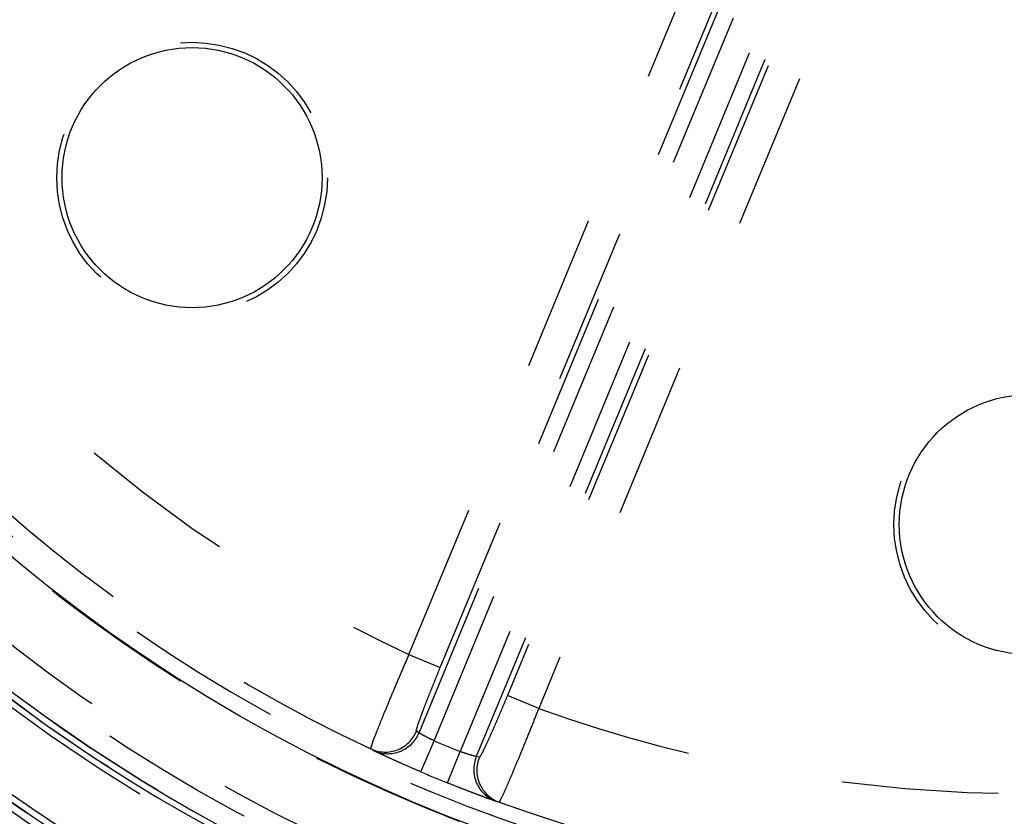
# Model space of a CAD drawing. Units: millimetres. Extents: x -2 to 842, y -2 to 596.
# Drawn here: x 195 to 224, y 177 to 200 of the extents above; entities that cross this region are included whole.
import ezdxf

# ---------------------------------------------------------------- set-up
doc = ezdxf.new("R2010")
doc.units = ezdxf.units.MM
doc.header["$LTSCALE"] = 46.255
doc.linetypes.add('HIDDEN', pattern=[0.2, 0.1, -0.1])
doc.layers.add('6_FUNCOES_GEOM', color=7, linetype='CONTINUOUS')

msp = doc.modelspace()

# ---------------------------------------------------------------- linework, layer by layer
at = {"layer": '6_FUNCOES_GEOM', "color": 8, "linetype": 'HIDDEN'}
for p, q in [((206.0397, 181.6655), (217.2862, 208.8169)), ((206.3367, 179.3556), (218.4089, 208.5003)), ((206.963, 181.2831), (218.2095, 208.4345)), ((206.7811, 179.1225), (218.8705, 208.3091)), ((219.6413, 207.9898), (207.5518, 178.8033)), ((220.103, 207.7986), (208.0308, 178.6538)), ((220.1974, 207.6111), (208.9509, 180.4597)), ((221.1207, 207.2286), (209.8742, 180.0772)), ((206.0397, 181.6655), (206.963, 181.2831)), ((209.8742, 180.0772), (208.9509, 180.4597)), ((206.3367, 179.3556), (206.2599, 179.4037)), ((206.3898, 178.2023), (206.7811, 179.1226)), ((204.9917, 178.8313), (204.913, 178.8803)), ((207.1778, 177.8759), (207.5519, 178.8033)), ((208.1192, 178.6336), (208.0308, 178.6538)), ((208.7015, 177.3111), (208.6112, 177.332))]:
    msp.add_line(p, q, dxfattribs=at)
at = {"layer": '6_FUNCOES_GEOM', "color": 7, "linetype": 'Continuous'}
for centre, radius in [((224.3761, 220.5107), 52.875), ((224.3761, 220.5107), 46.875), ((199.6274, 195.7619), 3.8428), ((224.3761, 185.5107), 3.8428)]:
    msp.add_circle(centre, radius, dxfattribs=at)
at = {"layer": '6_FUNCOES_GEOM', "color": 8, "linetype": 'HIDDEN'}
for centre, radius in [((224.3761, 220.5107), 52.65), ((224.3761, 220.5107), 52.65), ((224.3761, 220.5107), 52.65), ((224.3761, 220.5107), 52.65), ((224.3761, 220.5107), 52.4626), ((224.3761, 220.5107), 52.4626), ((224.3761, 220.5107), 52.4626), ((224.3761, 220.5107), 52.4626), ((224.3761, 220.5107), 49.4), ((199.6274, 195.7619), 4), ((224.3761, 185.5107), 4)]:
    msp.add_circle(centre, radius, dxfattribs=at)
for centre, radius, start, end in [((224.3761, 220.5107), 53.9, 264.32471, 259.66222), ((224.3761, 220.5107), 48.9, 286.5828, 270), ((224.3761, 220.5107), 46.8962, 286.8654, 285.45885), ((224.3761, 220.5107), 46.3962, 286.94024, 285.62968), ((224.3761, 220.5107), 50.1853, 115.69785, 249.23695), ((224.3762, 220.5107), 50.3707, 180.65098, 245.17574), ((224.376, 220.5106), 49.9999, 180.68902, 244.44989), ((224.3761, 220.5107), 42.9554, 205.26908, 244.73092), ((224.3761, 220.5107), 45.9554, 205.05709, 244.94291), ((224.3761, 220.5107), 58.1, 201.052525, 267.34437), ((224.3761, 220.5107), 58.5, 204.043347, 267.304499), ((224.3761, 220.5107), 42.9554, 250.26908, 289.73092), ((205.336, 179.7863), 0.9999, 244.97359, 337.50499), ((205.4129, 179.7381), 0.9999, 245.08829, 337.50578), ((224.3761, 220.5107), 44.9729, 246.96855, 248.03145), ((208.9546, 178.2711), 0.9999, 157.49421, 249.91168), ((209.043, 178.2508), 0.9999, 157.49434, 250.02634), ((224.3761, 220.5107), 45.9729, 246.96853, 248.03147), ((224.3761, 220.5107), 45.9554, 250.05709, 289.94291)]:
    msp.add_arc(centre, radius, start, end, dxfattribs=at)
at = {"layer": '6_FUNCOES_GEOM', "color": 7, "linetype": 'Continuous'}
for radius, start, end in [(53.375, 267.2706, 258.54914), (50.1853, 175.23554, 244.62815), (50, 178.46853, 244.63075)]:
    msp.add_arc((224.3761, 220.5107), radius, start, end, dxfattribs=at)
at = {"layer": '6_FUNCOES_GEOM', "color": 8, "linetype": 'HIDDEN'}
for points, start_tangent, end_tangent in [([(185.4157, 255.9241), (184.7164, 255.1391), (181.5459, 251.1309), (178.779, 246.8342), (176.4417, 242.2895), (174.556, 237.5396), (173.1398, 232.6292), (172.2062, 227.6047), (171.7642, 222.5133), (171.8179, 217.4031), (172.3668, 212.3221), (173.4057, 207.3183), (174.9248, 202.4388), (176.9099, 197.7295), (179.3422, 193.2349), (182.1988, 188.9973), (185.4527, 185.0566), (189.0734, 181.4499), (193.0267, 178.2113), (197.2754, 175.3712), (201.7794, 172.9564), (206.4963, 170.9896), (211.3817, 169.4894), (216.3895, 168.47), (221.4726, 167.9408), (226.583, 167.907), (231.6726, 168.3687), (236.6935, 169.3218), (241.5983, 170.7571), (246.3409, 172.6612), (250.8765, 175.0162), (255.1624, 177.7997), (259.1583, 180.9857), (262.8264, 184.5441), (266.1323, 188.4414), (269.0448, 192.6408), (271.5364, 197.1028), (273.5837, 201.7853), (275.1673, 206.6443), (276.2724, 211.6339), (276.8885, 216.7071), (277.0099, 221.8162), (276.6354, 226.913), (275.7685, 231.9495), (274.4174, 236.8781), (272.5948, 241.6526), (270.3179, 246.2279), (267.6081, 250.5609), (264.4911, 254.6107), (260.996, 258.3393), (257.156, 261.7115), (253.0071, 264.6954), (248.5884, 267.2631), (243.9416, 269.3903), (239.1105, 271.0569), (234.1405, 272.2473), (229.0786, 272.9503), (223.9723, 273.1591), (218.8699, 272.872), (213.8193, 272.0915), (208.8682, 270.825), (204.0632, 269.0844), (199.4496, 266.8862), (195.0708, 264.2511), (190.9682, 261.2038), (187.1803, 257.7732), (183.7429, 253.9915), (180.6883, 249.8943), (178.0453, 245.5202), (175.8388, 240.9106), (174.0897, 236.1087), (172.8143, 231.1599), (172.0248, 226.1107), (171.7285, 221.0088), (171.9282, 215.9022), (172.6221, 210.839), (173.8036, 205.8669), (175.4615, 201.0328), (177.5804, 196.3822), (180.1401, 191.9589), (183.1167, 187.8047), (186.4819, 183.9586), (190.2042, 180.4569), (194.2485, 177.3326), (198.5766, 174.6151), (203.1478, 172.33), (207.919, 170.4988), (212.8453, 169.1389), (217.8802, 168.263), (222.9763, 167.8793), (228.0856, 167.9915), (233.1599, 168.5986), (238.1515, 169.6947), (243.0133, 171.2697), (247.6995, 173.3085), (252.1659, 175.7921), (256.3706, 178.6971), (260.2737, 181.996), (263.8387, 185.6577), (267.0318, 189.6479), (269.8231, 193.9288), (272.1861, 198.4602), (274.0987, 203.1993), (275.5429, 208.1016), (276.5049, 213.1207), (276.9758, 218.2095), (276.9511, 223.32), (276.4311, 228.404), (275.4206, 233.4136), (273.9291, 238.3017), (271.9708, 243.0221), (269.5641, 247.5305), (266.7316, 251.7842), (263.5001, 255.7433), (259.8999, 259.3705), (255.965, 262.6315), (251.7325, 265.4957), (247.2423, 267.936), (242.5366, 269.9295), (237.6598, 271.4574), (232.6579, 272.5052), (227.5779, 273.0632), (222.4678, 273.1261), (217.3756, 272.6932), (212.3494, 271.7687), (207.4365, 270.3612), (202.6832, 268.484), (198.1343, 266.1549), (193.8327, 263.3957), (189.8188, 260.2324), (186.1305, 256.6949), (185.4595, 255.9722)], (-0.6726242, -0.7399843), (-0.6735278, -0.7391619)), ([(218.9569, 272.881), (217.5457, 272.7157), (212.5819, 271.8227), (207.7264, 270.4588), (203.0236, 268.6365), (198.5168, 266.3726), (194.2473, 263.688), (190.2542, 260.6071), (186.5743, 257.1582), (183.2412, 253.3731), (180.2856, 249.2865), (177.7345, 244.9358), (175.6115, 240.3609), (173.9359, 235.6039), (172.7232, 230.7085), (171.9844, 225.7194), (171.7264, 220.6826), (171.9515, 215.6441), (172.6577, 210.6503), (173.8384, 205.747), (175.4829, 200.9792), (177.576, 196.3906), (180.0986, 192.0234), (183.0275, 187.9175), (186.3358, 184.1107), (189.9932, 180.6379), (193.966, 177.531), (198.2179, 174.8185), (202.7099, 172.5253), (207.4006, 170.6724), (212.2472, 169.2768), (217.205, 168.3513), (222.2286, 167.9045), (227.272, 167.9404), (232.2887, 168.4587), (237.2329, 169.4546), (242.059, 170.919), (246.7229, 172.8385), (251.1818, 175.1954), (255.3947, 177.9681), (259.3229, 181.1312), (262.9305, 184.6557), (266.1843, 188.5092), (269.0545, 192.6563), (271.5146, 197.059), (273.5423, 201.6769), (275.1188, 206.4677), (276.2296, 211.3873), (276.8647, 216.3906), (277.018, 221.4317), (276.6884, 226.4644), (275.8787, 231.4424), (274.5964, 236.3202), (272.8533, 241.0528), (270.6654, 245.597), (268.0527, 249.911), (265.0392, 253.9551), (261.6526, 257.6924), (257.924, 261.0885), (253.8875, 264.1123), (249.5802, 266.736), (245.0416, 268.9355), (240.3134, 270.6906), (235.4389, 271.9853), (230.463, 272.8076), (225.4312, 273.1501), (220.3897, 273.0095), (219.0249, 272.888)], (-0.9946893, -0.1029228), (-0.9948208, -0.1016444)), ([(204.913, 178.8803), (204.9206, 178.9292), (204.9639, 179.0599), (205.0417, 179.2684), (205.1516, 179.5486), (205.2903, 179.8918), (205.4537, 180.2877), (205.6369, 180.7243), (205.8342, 181.1883), (206.0397, 181.6655)], (-0.8142647, 0.5804937), (0.3974957, 0.917604)), ([(206.2599, 179.4037), (206.261, 179.4381), (206.2853, 179.5273), (206.332, 179.6688), (206.3997, 179.8582), (206.4864, 180.0898), (206.5894, 180.3566), (206.7056, 180.6505), (206.8314, 180.9626), (206.963, 181.2831)], (-0.8453638, 0.5341911), (0.3826802, 0.9238809)), ([(208.9509, 180.4597), (208.8173, 180.14), (208.6857, 179.8303), (208.56, 179.5403), (208.4442, 179.2789), (208.3417, 179.0538), (208.2556, 178.872), (208.1886, 178.739), (208.1427, 178.6587), (208.1192, 178.6336)], (-0.3826866, -0.9238782), (-0.975492, 0.220035)), ([(209.8742, 180.0772), (209.6821, 179.5944), (209.4935, 179.1268), (209.3143, 178.6886), (209.1499, 178.2931), (209.0053, 177.9523), (208.8849, 177.6765), (208.7924, 177.4741), (208.7307, 177.3511), (208.7015, 177.3111)], (-0.3677721, -0.9299159), (-0.9862428, 0.1653029)), ([(206.7811, 179.1225), (206.6809, 179.1689), (206.5869, 179.2151), (206.5036, 179.2586), (206.4345, 179.2965), (206.3826, 179.3265), (206.3496, 179.3466), (206.3367, 179.3556)], (-0.9128612, 0.40827), (-0.6547119, 0.7558785)), ([(206.3898, 178.2023), (206.0793, 178.3358), (205.7859, 178.4648), (205.5238, 178.5825), (205.3053, 178.6826), (205.1398, 178.7597), (205.034, 178.8101), (204.9917, 178.8313)], (-0.9202764, 0.391269), (-0.8493033, 0.5279052)), ([(208.0308, 178.6538), (208.0153, 178.6566), (207.9777, 178.6658), (207.9196, 178.6813), (207.844, 178.7033), (207.7545, 178.7315), (207.6556, 178.7651), (207.5518, 178.8033)], (-0.9974397, -0.0715129), (-0.9341813, 0.3567987)), ([(208.6112, 177.332), (208.5661, 177.347), (208.4554, 177.3863), (208.2834, 177.4489), (208.0581, 177.5327), (207.79, 177.6347), (207.492, 177.7506), (207.1778, 177.8759)], (-0.9738354, 0.2272547), (-0.927403, 0.3740636))]:
    msp.add_spline(points, degree=3, dxfattribs=dict(at, start_tangent=start_tangent, end_tangent=end_tangent))

doc.saveas('drawing.dxf')
